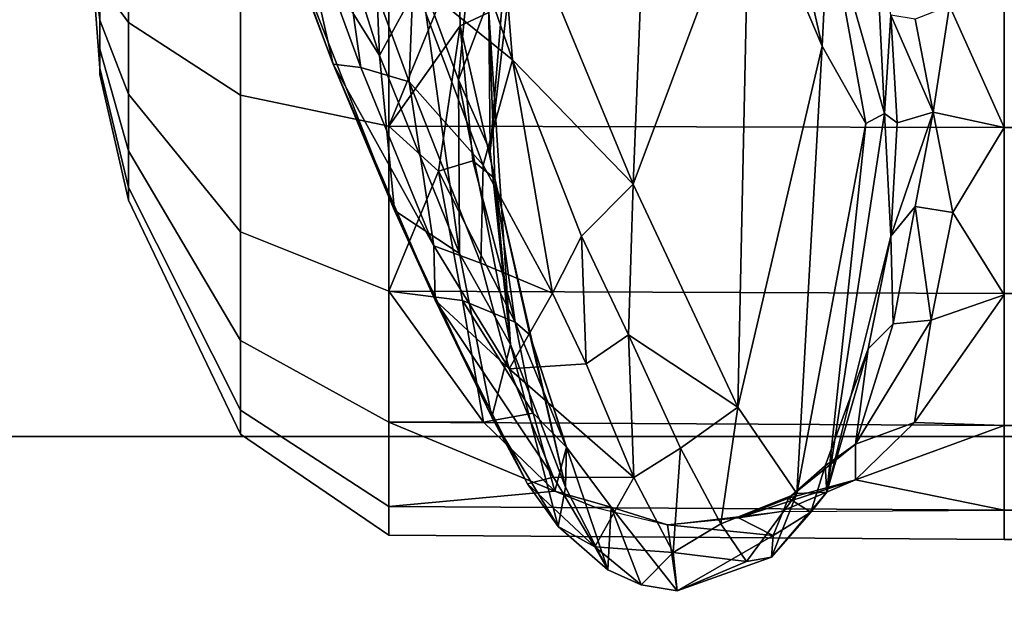
# Model space of a CAD drawing. Units: inches. Extents: x -2 to 180, y -6 to 126.
# Drawn here: x 19 to 21, y 107 to 108 of the extents above; entities that cross this region are included whole.
import ezdxf

# ---------------------------------------------------------------- set-up
doc = ezdxf.new("R2010")
doc.units = ezdxf.units.IN
doc.header["$MEASUREMENT"] = 0
for name, color, linetype in [('SEAT-BASE', 5, 'Continuous'), ('SEAT-CHASSIS', 5, 'Continuous'), ('SEAT-FABRIC', 5, 'Continuous')]:
    doc.layers.add(name, color=color, linetype=linetype)

# ---------------------------------------------------------------- blocks, each defined once
blk = doc.blocks.new('1AERON2_B_TLIM_ARMS_POSTUREFITSL_3T')
at = {"layer": 'SEAT-BASE'}
for points in [[(1.2583, -0.5087, 4.3018), (10.212, -6.9666, 3.2423), (10.0935, -7.0222, 3.1616), (1.2453, -0.5667, 4.1832)], [(1.2583, -0.5087, 4.3018), (1.6317, -0.6604, 5.6622), (8.3276, -5.7822, 3.9879), (10.212, -6.9666, 3.2423)], [(1.2144, -0.6768, 4.119), (1.2453, -0.5667, 4.1832), (10.0935, -7.0222, 3.1616), (10.0057, -7.1175, 3.1096)], [(1.8442, -0.7627, 6.6264), (11.0112, -7.713, 4.1389), (10.6876, -7.3537, 4.2077), (1.9818, -0.6018, 6.5161)], [(10.6876, -7.3537, 4.2077), (9.3076, -6.2305, 4.5256), (2.1183, -0.6616, 6.4477), (1.9818, -0.6018, 6.5161)], [(2.1583, -0.6136, 6.3529), (2.1513, -0.6307, 6.3972), (8.7499, -5.7517, 4.6397), (8.6059, -5.6101, 4.6557)], [(2.1578, -0.608, 6.3093), (2.1583, -0.6136, 6.3529), (8.6059, -5.6101, 4.6557), (8.0081, -5.1187, 4.7721)], [(8.0983, -5.1877, 4.6757), (3.0891, -1.3343, 6.0373), (2.1578, -0.608, 6.3093), (8.0081, -5.1187, 4.7721)], [(2.1183, -0.6616, 6.4477), (9.3076, -6.2305, 4.5256), (8.7499, -5.7517, 4.6397), (2.1513, -0.6307, 6.3972)], [(1.7173, -0.7076, 5.8711), (8.366, -5.7674, 4.1787), (8.3276, -5.7822, 3.9879), (1.6317, -0.6604, 5.6622)], [(1.2144, -0.6768, 4.119), (10.0057, -7.1175, 3.1096), (9.9373, -7.2199, 3.0957), (1.1167, -0.8113, 4.119)], [(1.7173, -0.7076, 5.8711), (1.7517, -0.6778, 6.004), (8.4075, -5.7367, 4.297), (8.366, -5.7674, 4.1787)], [(1.7875, -0.7046, 6.1381), (8.4414, -5.6689, 4.4046), (8.4075, -5.7367, 4.297), (1.7517, -0.6778, 6.004)], [(1.8538, -0.6949, 6.156), (2.0432, -0.6869, 6.1669), (7.9302, -5.1715, 4.6181), (7.4769, -4.922, 4.7054)], [(10.9221, -7.7762, 4.1776), (11.0112, -7.713, 4.1389), (1.8442, -0.7627, 6.6264), (1.7632, -0.9924, 6.6746)], [(1.1167, -0.8113, 4.119), (9.9373, -7.2199, 3.0957), (9.861, -7.3166, 3.1096), (1.019, -0.9459, 4.119)], [(0.9238, -1.0093, 4.1832), (1.019, -0.9459, 4.119), (9.861, -7.3166, 3.1096), (9.7976, -7.4295, 3.1616)], [(10.8603, -7.8897, 4.1833), (10.9221, -7.7762, 4.1776), (1.7632, -0.9924, 6.6746), (1.7169, -1.1045, 6.6862)], [(0.9238, -1.0093, 4.1832), (9.7976, -7.4295, 3.1616), (9.7813, -7.5593, 3.2423), (0.8726, -1.0395, 4.3018)], [(1.1323, -1.3477, 5.6622), (0.8726, -1.0395, 4.3018), (9.7813, -7.5593, 3.2423), (8.0726, -6.1332, 3.9879)], [(10.8603, -7.8897, 4.1833), (1.7169, -1.1045, 6.6862), (1.581, -1.2915, 6.6862), (10.8596, -7.8907, 4.1833)], [(1.581, -1.2915, 6.6862), (1.4887, -1.3703, 6.6746), (10.7707, -7.9846, 4.1776), (10.8596, -7.8907, 4.1833)], [(1.1323, -1.3477, 5.6622), (8.0726, -6.1332, 3.9879), (8.0704, -6.1743, 4.1787), (1.2037, -1.4146, 5.8711)], [(1.4887, -1.3703, 6.6746), (1.2953, -1.5183, 6.6264), (10.7381, -8.0888, 4.1389), (10.7707, -7.9846, 4.1776)], [(1.1859, -1.4565, 6.004), (1.2037, -1.4146, 5.8711), (8.0704, -6.1743, 4.1787), (8.054, -6.2233, 4.297)], [(1.1859, -1.4565, 6.004), (8.054, -6.2233, 4.297), (8, -6.2765, 4.4046), (1.2224, -1.4823, 6.1381)], [(1.2224, -1.4823, 6.1381), (6.9088, -5.5046, 4.6837), (6.9916, -5.59, 4.7054), (1.2337, -1.5483, 6.156)], [(1.1848, -1.6988, 6.5161), (10.2964, -7.8921, 4.2077), (10.7381, -8.0888, 4.1389), (1.2953, -1.5183, 6.6264)], [(1.2847, -1.7309, 6.1669), (1.2337, -1.5483, 6.156), (6.9916, -5.59, 4.7054), (7.369, -5.944, 4.6181)], [(1.1848, -1.6988, 6.5161), (1.2838, -1.8102, 6.4477), (8.8018, -6.9268, 4.5256), (10.2964, -7.8921, 4.2077)], [(1.2646, -1.8511, 6.3972), (8.1741, -6.5443, 4.6397), (8.8018, -6.9268, 4.5256), (1.2838, -1.8102, 6.4477)], [(7.3428, -6.0344, 4.7721), (7.9949, -6.4511, 4.6557), (1.2505, -1.8631, 6.3529), (1.245, -1.8643, 6.3093)], [(7.3428, -6.0344, 4.7721), (1.245, -1.8643, 6.3093), (2.2236, -2.5256, 6.0373), (7.4363, -6.0989, 4.6757)], [(7.9949, -6.4511, 4.6557), (1.2505, -1.8631, 6.3529), (1.2646, -1.8511, 6.3972), (8.1741, -6.5443, 4.6397)], [(3.4855, -3.3577, 5.6397), (7.4363, -6.0989, 4.6757), (2.2236, -2.5256, 6.0373), (3.054, -3.0807, 5.78)]]:
    blk.add_3dface(points, dxfattribs=at)
at = {"layer": 'SEAT-CHASSIS'}
for points in [[(1.9877, -4.9469, 12.9305), (2.2912, -4.9469, 12.8824), (2.2912, -4.3219, 12.8824), (1.9877, -4.3219, 12.9305)], [(2.2912, -4.9469, 11.0144), (1.9877, -4.9469, 10.9664), (1.9877, -4.3219, 10.9664), (2.2912, -4.3219, 11.0144)], [(2.2912, -4.9469, 12.8824), (2.5649, -4.9469, 12.7429), (2.5649, -4.3219, 12.7429), (2.2912, -4.3219, 12.8824)], [(2.5649, -4.9469, 11.1539), (2.2912, -4.9469, 11.0144), (2.2912, -4.3219, 11.0144), (2.5649, -4.3219, 11.1539)], [(2.5649, -4.9469, 12.7429), (2.7822, -4.9469, 12.5257), (2.7822, -4.3219, 12.5257), (2.5649, -4.3219, 12.7429)], [(2.7822, -4.9469, 11.3712), (2.5649, -4.9469, 11.1539), (2.5649, -4.3219, 11.1539), (2.7822, -4.3219, 11.3712)], [(2.7822, -4.9469, 12.5257), (2.9217, -4.9469, 12.2519), (2.9217, -4.3219, 12.2519), (2.7822, -4.3219, 12.5257)], [(2.9217, -4.9469, 11.645), (2.7822, -4.9469, 11.3712), (2.7822, -4.3219, 11.3712), (2.9217, -4.3219, 11.645)], [(2.9217, -4.9469, 12.2519), (2.9698, -4.9469, 11.9484), (2.9698, -4.3219, 11.9484), (2.9217, -4.3219, 12.2519)], [(2.9698, -4.9469, 11.9484), (2.9217, -4.9469, 11.645), (2.9217, -4.3219, 11.645), (2.9698, -4.3219, 11.9484)], [(1.9878, -5.9611, 10.974), (1.9876, -4.9469, 10.9672), (2.2911, -4.9469, 11.0152), (2.2891, -5.9611, 11.0217)], [(2.2891, -5.9611, 12.8768), (2.2911, -4.9469, 12.8831), (1.994, -4.9469, 12.9302), (1.9878, -5.9611, 12.9245)], [(1.994, -4.9469, 12.9302), (2.0906, -5.0373, 12.938), (2.2911, -4.9469, 12.8831)], [(2.2656, -5.0642, 12.9181), (2.2911, -4.9469, 12.8831), (2.0906, -5.0373, 12.938)], [(2.2656, -5.0642, 12.9181), (2.431, -5.0317, 12.837), (2.2911, -4.9469, 12.8831)], [(2.561, -5.9611, 12.7382), (2.5649, -4.9469, 12.7436), (2.2911, -4.9469, 12.8831), (2.2891, -5.9611, 12.8768)], [(2.2891, -5.9611, 11.0217), (2.2911, -4.9469, 11.0152), (2.5649, -4.9469, 11.1547), (2.561, -5.9611, 11.1602)], [(2.431, -5.0317, 12.837), (2.5666, -4.9469, 12.7419), (2.2911, -4.9469, 12.8831)], [(2.5666, -4.9469, 12.7419), (2.431, -5.0317, 12.837), (2.6087, -5.0676, 12.7233)], [(2.7768, -5.9611, 12.5225), (2.7821, -4.9469, 12.5264), (2.5649, -4.9469, 12.7436), (2.561, -5.9611, 12.7382)], [(2.561, -5.9611, 11.1602), (2.5649, -4.9469, 11.1547), (2.7821, -4.9469, 11.372), (2.7768, -5.9611, 11.376)], [(2.777, -5.0947, 12.5373), (2.5666, -4.9469, 12.7419), (2.6087, -5.0676, 12.7233)], [(2.777, -5.0947, 12.5373), (2.7821, -4.9469, 12.5264), (2.5666, -4.9469, 12.7419)], [(2.9153, -5.9611, 12.2506), (2.9216, -4.9469, 12.2526), (2.7821, -4.9469, 12.5264), (2.7768, -5.9611, 12.5225)], [(2.7768, -5.9611, 11.376), (2.7821, -4.9469, 11.372), (2.9216, -4.9469, 11.6457), (2.9153, -5.9611, 11.6479)], [(2.8717, -5.1922, 12.3862), (2.7821, -4.9469, 12.5264), (2.777, -5.0947, 12.5373)], [(2.7821, -4.9469, 12.5264), (2.8717, -5.1922, 12.3862), (2.9216, -4.9469, 12.2527)], [(2.9237, -5.3145, 12.2406), (2.9216, -4.9469, 12.2527), (2.8717, -5.1922, 12.3862)], [(2.963, -5.9611, 11.9492), (2.9697, -4.9469, 11.9492), (2.9216, -4.9469, 12.2526), (2.9153, -5.9611, 12.2506)], [(2.9153, -5.9611, 11.6479), (2.9216, -4.9469, 11.6457), (2.9697, -4.9469, 11.9492), (2.963, -5.9611, 11.9492)], [(2.0906, -5.0373, 12.938), (2.1126, -5.0937, 12.9715), (2.2656, -5.0642, 12.9181)], [(2.4212, -5.0939, 12.8834), (2.431, -5.0317, 12.837), (2.2656, -5.0642, 12.9181)], [(2.431, -5.0317, 12.837), (2.4212, -5.0939, 12.8834), (2.6087, -5.0676, 12.7233)], [(2.2833, -5.1234, 13.0041), (2.2656, -5.0642, 12.9181), (2.1061, -5.1337, 13.0329)], [(2.1126, -5.0937, 12.9715), (2.1061, -5.1337, 13.0329), (2.2656, -5.0642, 12.9181)], [(2.2656, -5.0642, 12.9181), (2.4699, -5.1337, 12.929), (2.4212, -5.0939, 12.8834)], [(2.2656, -5.0642, 12.9181), (2.2833, -5.1234, 13.0041), (2.4699, -5.1337, 12.929)], [(2.4212, -5.0939, 12.8834), (2.6148, -5.1301, 12.7687), (2.6087, -5.0676, 12.7233)], [(2.6148, -5.1301, 12.7687), (2.8128, -5.1924, 12.5345), (2.6087, -5.0676, 12.7233)], [(2.6087, -5.0676, 12.7233), (2.8128, -5.1924, 12.5345), (2.777, -5.0947, 12.5373)], [(2.4699, -5.1337, 12.929), (2.6148, -5.1301, 12.7687), (2.4212, -5.0939, 12.8834)], [(2.8717, -5.1922, 12.3862), (2.777, -5.0947, 12.5373), (2.8128, -5.1924, 12.5345)], [(2.1061, -5.1337, 13.0329), (2.2679, -5.1446, 13.4905), (2.2833, -5.1234, 13.0041)], [(2.4699, -5.1337, 12.929), (2.2833, -5.1234, 13.0041), (2.2679, -5.1446, 13.4905)], [(2.2679, -5.1446, 13.4905), (2.1061, -5.1337, 13.0329), (1.9341, -5.1606, 13.0394)], [(2.8917, -5.2392, 13.3274), (2.4699, -5.1337, 12.929), (2.2679, -5.1446, 13.4905)], [(2.6148, -5.1301, 12.7687), (2.4699, -5.1337, 12.929), (2.6559, -5.1711, 12.8141)], [(2.6559, -5.1711, 12.8141), (2.4699, -5.1337, 12.929), (2.8917, -5.2392, 13.3274)], [(2.8128, -5.1924, 12.5345), (2.6148, -5.1301, 12.7687), (2.6559, -5.1711, 12.8141)], [(2.2679, -5.1446, 13.4905), (1.9341, -5.1606, 13.0394), (1.9449, -5.2367, 14.2989)], [(1.9449, -5.2367, 14.2989), (2.2847, -5.1751, 14.0687), (2.2679, -5.1446, 13.4905)], [(2.8917, -5.2392, 13.3274), (2.2679, -5.1446, 13.4905), (2.2847, -5.1751, 14.0687)], [(1.9449, -5.2367, 14.2989), (2.1569, -5.247, 14.5308), (2.2847, -5.1751, 14.0687)], [(2.8943, -5.2886, 14.2706), (2.2847, -5.1751, 14.0687), (2.1569, -5.247, 14.5308)], [(2.2847, -5.1751, 14.0687), (2.8943, -5.2886, 14.2706), (2.8917, -5.2392, 13.3274)], [(2.8488, -5.2421, 12.6417), (2.6559, -5.1711, 12.8141), (2.8917, -5.2392, 13.3274)], [(2.8128, -5.1924, 12.5345), (2.6559, -5.1711, 12.8141), (2.8488, -5.2421, 12.6417)], [(2.8128, -5.1924, 12.5345), (2.9018, -5.3024, 12.4522), (2.8717, -5.1922, 12.3862)], [(2.8128, -5.1924, 12.5345), (2.8488, -5.2421, 12.6417), (2.9018, -5.3024, 12.4522)], [(2.934, -5.3848, 12.2953), (2.9237, -5.3145, 12.2406), (2.8717, -5.1922, 12.3862)], [(2.934, -5.3848, 12.2953), (2.8717, -5.1922, 12.3862), (2.9018, -5.3024, 12.4522)], [(2.1569, -5.247, 14.5308), (1.9449, -5.2367, 14.2989), (1.5395, -5.3874, 14.8571)], [(2.9251, -5.266, 13.0056), (2.8488, -5.2421, 12.6417), (2.8917, -5.2392, 13.3274)], [(2.9988, -5.3307, 13.9858), (2.8917, -5.2392, 13.3274), (2.8943, -5.2886, 14.2706)], [(2.9251, -5.266, 13.0056), (2.8917, -5.2392, 13.3274), (2.9988, -5.3307, 13.9858)], [(1.5395, -5.3874, 14.8571), (1.8737, -5.3672, 14.9422), (2.1569, -5.247, 14.5308)], [(2.7517, -5.3863, 14.8435), (2.1569, -5.247, 14.5308), (1.8737, -5.3672, 14.9422)], [(2.1569, -5.247, 14.5308), (2.7517, -5.3863, 14.8435), (2.8943, -5.2886, 14.2706)], [(2.9018, -5.3024, 12.4522), (2.8488, -5.2421, 12.6417), (2.9251, -5.266, 13.0056)], [(2.9018, -5.3024, 12.4522), (2.9251, -5.266, 13.0056), (2.9635, -5.3277, 12.9538)], [(2.9251, -5.266, 13.0056), (2.9988, -5.3307, 13.9858), (2.9635, -5.3277, 12.9538)], [(2.7517, -5.3863, 14.8435), (2.9441, -5.4142, 14.649), (2.8943, -5.2886, 14.2706)], [(2.8943, -5.2886, 14.2706), (2.9441, -5.4142, 14.649), (3.006, -5.3715, 14.3062)], [(2.8943, -5.2886, 14.2706), (3.006, -5.3715, 14.3062), (2.9988, -5.3307, 13.9858)], [(2.934, -5.3848, 12.2953), (2.9018, -5.3024, 12.4522), (2.9635, -5.3277, 12.9538)], [(2.9458, -5.5018, 12.1744), (2.9237, -5.3145, 12.2406), (2.934, -5.3848, 12.2953)], [(2.9635, -5.3277, 12.9538), (2.9458, -5.5018, 12.1744), (2.934, -5.3848, 12.2953)], [(3.0544, -5.4861, 14.2607), (2.9458, -5.5018, 12.1744), (2.9635, -5.3277, 12.9538)], [(3.0544, -5.4861, 14.2607), (2.9635, -5.3277, 12.9538), (2.9988, -5.3307, 13.9858)], [(3.0544, -5.4861, 14.2607), (2.9988, -5.3307, 13.9858), (3.006, -5.3715, 14.3062)], [(2.3843, -5.5584, 15.3963), (1.8737, -5.3672, 14.9422), (1.5186, -5.5241, 15.2285)], [(1.8737, -5.3672, 14.9422), (2.3843, -5.5584, 15.3963), (2.7517, -5.3863, 14.8435)], [(2.3843, -5.5584, 15.3963), (2.6329, -5.566, 15.296), (2.7517, -5.3863, 14.8435)], [(2.6329, -5.566, 15.296), (2.8194, -5.4805, 14.9842), (2.7517, -5.3863, 14.8435)], [(2.7517, -5.3863, 14.8435), (2.8194, -5.4805, 14.9842), (2.9441, -5.4142, 14.649)], [(2.9914, -5.4925, 14.6606), (3.006, -5.3715, 14.3062), (2.9441, -5.4142, 14.649)], [(3.006, -5.3715, 14.3062), (2.9914, -5.4925, 14.6606), (3.0544, -5.4861, 14.2607)], [(2.9914, -5.4925, 14.6606), (2.9441, -5.4142, 14.649), (2.8194, -5.4805, 14.9842)], [(2.8679, -5.5572, 15.0095), (2.8194, -5.4805, 14.9842), (2.6329, -5.566, 15.296)], [(2.8679, -5.5572, 15.0095), (2.9914, -5.4925, 14.6606), (2.8194, -5.4805, 14.9842)], [(2.8679, -5.5572, 15.0095), (2.982, -5.6217, 14.6548), (2.9914, -5.4925, 14.6606)], [(2.9167, -5.5947, 12.4042), (2.9458, -5.5018, 12.1744), (3.0544, -5.4861, 14.2607)], [(3.0449, -5.5452, 14.2728), (2.9167, -5.5947, 12.4042), (3.0544, -5.4861, 14.2607)], [(3.0449, -5.5452, 14.2728), (2.9914, -5.4925, 14.6606), (2.982, -5.6217, 14.6548)], [(3.0544, -5.4861, 14.2607), (2.9914, -5.4925, 14.6606), (3.0449, -5.5452, 14.2728)], [(2.9167, -5.5947, 12.4042), (2.9174, -5.6204, 12.2513), (2.9458, -5.5018, 12.1744)], [(1.5186, -5.5241, 15.2285), (1.838, -5.7846, 15.7645), (2.3843, -5.5584, 15.3963)], [(3.0197, -5.6004, 14.2619), (2.9167, -5.5947, 12.4042), (3.0449, -5.5452, 14.2728)], [(3.0449, -5.5452, 14.2728), (2.982, -5.6217, 14.6548), (3.0197, -5.6004, 14.2619)], [(1.838, -5.7846, 15.7645), (2.1798, -5.7574, 15.7098), (2.3843, -5.5584, 15.3963)], [(2.3843, -5.5584, 15.3963), (2.1798, -5.7574, 15.7098), (2.4699, -5.6436, 15.4931)], [(2.3843, -5.5584, 15.3963), (2.4699, -5.6436, 15.4931), (2.6329, -5.566, 15.296)], [(2.6329, -5.566, 15.296), (2.6803, -5.6362, 15.3247), (2.8679, -5.5572, 15.0095)], [(2.8679, -5.5572, 15.0095), (2.6803, -5.6362, 15.3247), (2.6886, -5.7631, 15.3117)], [(2.8679, -5.5572, 15.0095), (2.6886, -5.7631, 15.3117), (2.8675, -5.6899, 14.9853)], [(2.8679, -5.5572, 15.0095), (2.8675, -5.6899, 14.9853), (2.982, -5.6217, 14.6548)], [(2.6803, -5.6362, 15.3247), (2.6329, -5.566, 15.296), (2.4699, -5.6436, 15.4931)], [(2.818, -5.6682, 12.6703), (2.9167, -5.5947, 12.4042), (3.0197, -5.6004, 14.2619)], [(2.9167, -5.5947, 12.4042), (2.818, -5.6682, 12.6703), (2.8905, -5.6878, 12.3362)], [(2.8905, -5.6878, 12.3362), (2.9174, -5.6204, 12.2513), (2.9167, -5.5947, 12.4042)], [(3.0197, -5.6004, 14.2619), (2.8836, -5.6698, 13.6617), (2.818, -5.6682, 12.6703)], [(2.9483, -5.6819, 14.3141), (2.8836, -5.6698, 13.6617), (3.0197, -5.6004, 14.2619)], [(2.9483, -5.6819, 14.3141), (3.0197, -5.6004, 14.2619), (2.982, -5.6217, 14.6548)], [(2.8784, -5.7326, 14.7826), (2.982, -5.6217, 14.6548), (2.8675, -5.6899, 14.9853)], [(2.9483, -5.6819, 14.3141), (2.982, -5.6217, 14.6548), (2.8784, -5.7326, 14.7826)], [(2.9174, -5.6204, 12.2513), (2.8905, -5.6878, 12.3362), (2.9153, -5.9611, 12.2506)], [(2.5639, -5.6915, 15.4671), (2.4699, -5.6436, 15.4931), (2.1798, -5.7574, 15.7098)], [(2.6803, -5.6362, 15.3247), (2.4699, -5.6436, 15.4931), (2.5639, -5.6915, 15.4671)], [(2.6803, -5.6362, 15.3247), (2.5639, -5.6915, 15.4671), (2.6886, -5.7631, 15.3117)], [(2.6485, -5.7604, 14.1276), (2.3754, -5.7863, 12.9741), (2.8836, -5.6698, 13.6617)], [(2.3754, -5.7863, 12.9741), (2.6327, -5.7286, 12.8645), (2.8836, -5.6698, 13.6617)], [(2.6327, -5.7286, 12.8645), (2.6116, -5.753, 12.7855), (2.8172, -5.6691, 12.6693)], [(2.7619, -5.7232, 12.6079), (2.8172, -5.6691, 12.6693), (2.6116, -5.753, 12.7855)], [(2.8836, -5.6698, 13.6617), (2.6327, -5.7286, 12.8645), (2.818, -5.6682, 12.6703)], [(2.6485, -5.7604, 14.1276), (2.8836, -5.6698, 13.6617), (2.9483, -5.6819, 14.3141)], [(2.8905, -5.6878, 12.3362), (2.818, -5.6682, 12.6703), (2.7619, -5.7232, 12.6079)], [(2.353, -5.8056, 15.6605), (2.5639, -5.6915, 15.4671), (2.1798, -5.7574, 15.7098)], [(2.5148, -5.8097, 15.5228), (2.5639, -5.6915, 15.4671), (2.353, -5.8056, 15.6605)], [(2.5639, -5.6915, 15.4671), (2.5148, -5.8097, 15.5228), (2.6886, -5.7631, 15.3117)], [(2.8675, -5.6899, 14.9853), (2.5754, -5.8848, 15.3304), (2.8784, -5.7326, 14.7826)], [(2.8675, -5.6899, 14.9853), (2.6886, -5.7631, 15.3117), (2.5754, -5.8848, 15.3304)], [(2.9483, -5.6819, 14.3141), (2.7682, -5.7913, 14.8749), (2.6485, -5.7604, 14.1276)], [(2.8905, -5.6878, 12.3362), (2.7619, -5.7232, 12.6079), (2.7764, -5.8049, 12.5435)], [(2.8784, -5.7326, 14.7826), (2.7682, -5.7913, 14.8749), (2.9483, -5.6819, 14.3141)], [(2.7768, -5.9611, 12.5225), (2.8905, -5.6878, 12.3362), (2.7764, -5.8049, 12.5435)], [(2.7768, -5.9611, 12.5225), (2.9153, -5.9611, 12.2506), (2.8905, -5.6878, 12.3362)], [(2.5762, -5.8395, 12.7445), (2.7764, -5.8049, 12.5435), (2.7619, -5.7232, 12.6079)], [(2.7619, -5.7232, 12.6079), (2.6116, -5.753, 12.7855), (2.5762, -5.8395, 12.7445)], [(2.6327, -5.7286, 12.8645), (2.3754, -5.7863, 12.9741), (2.6116, -5.753, 12.7855)], [(2.7682, -5.7913, 14.8749), (2.8784, -5.7326, 14.7826), (2.5754, -5.8848, 15.3304)], [(1.8212, -5.8816, 15.8641), (2.0466, -5.9211, 15.8335), (2.1798, -5.7574, 15.7098)], [(1.838, -5.7846, 15.7645), (1.8212, -5.8816, 15.8641), (2.1798, -5.7574, 15.7098)], [(2.0147, -5.7573, 13.9367), (2.33, -5.794, 14.1534), (2.0052, -5.7677, 14.2416)], [(2.1019, -5.7964, 13.0498), (2.33, -5.794, 14.1534), (2.0147, -5.7573, 13.9367)], [(2.0466, -5.9211, 15.8335), (2.353, -5.8056, 15.6605), (2.1798, -5.7574, 15.7098)], [(2.6116, -5.753, 12.7855), (2.3754, -5.7863, 12.9741), (2.3462, -5.8228, 12.9214)], [(2.3631, -5.8794, 12.8731), (2.6116, -5.753, 12.7855), (2.3462, -5.8228, 12.9214)], [(2.6116, -5.753, 12.7855), (2.3631, -5.8794, 12.8731), (2.5762, -5.8395, 12.7445)], [(2.2128, -5.8461, 14.599), (1.8691, -5.814, 14.5765), (2.0052, -5.7677, 14.2416)], [(2.33, -5.794, 14.1534), (2.2128, -5.8461, 14.599), (2.0052, -5.7677, 14.2416)], [(2.1019, -5.7964, 13.0498), (2.3754, -5.7863, 12.9741), (2.6485, -5.7604, 14.1276)], [(2.33, -5.794, 14.1534), (2.1019, -5.7964, 13.0498), (2.6485, -5.7604, 14.1276)], [(2.6485, -5.7604, 14.1276), (2.4987, -5.8445, 14.7459), (2.2128, -5.8461, 14.599)], [(2.2128, -5.8461, 14.599), (2.33, -5.794, 14.1534), (2.6485, -5.7604, 14.1276)], [(2.5754, -5.8848, 15.3304), (2.6886, -5.7631, 15.3117), (2.4862, -5.8871, 15.5051)], [(2.5148, -5.8097, 15.5228), (2.4862, -5.8871, 15.5051), (2.6886, -5.7631, 15.3117)], [(2.4987, -5.8445, 14.7459), (2.6485, -5.7604, 14.1276), (2.7682, -5.7913, 14.8749)], [(2.1235, -5.8436, 12.9628), (2.3754, -5.7863, 12.9741), (2.1019, -5.7964, 13.0498)], [(2.1235, -5.8436, 12.9628), (2.3462, -5.8228, 12.9214), (2.3754, -5.7863, 12.9741)], [(2.7682, -5.7913, 14.8749), (2.4278, -5.952, 15.3555), (2.4987, -5.8445, 14.7459)], [(2.5754, -5.8848, 15.3304), (2.4278, -5.952, 15.3555), (2.7682, -5.7913, 14.8749)], [(2.0094, -5.8462, 12.9639), (2.1235, -5.8436, 12.9628), (2.1019, -5.7964, 13.0498)], [(2.2157, -5.9277, 15.7474), (2.353, -5.8056, 15.6605), (2.0466, -5.9211, 15.8335)], [(2.2157, -5.9277, 15.7474), (2.5148, -5.8097, 15.5228), (2.353, -5.8056, 15.6605)], [(2.7764, -5.8049, 12.5435), (2.5762, -5.8395, 12.7445), (2.561, -5.9611, 12.7382)], [(2.561, -5.9611, 12.7382), (2.7768, -5.9611, 12.5225), (2.7764, -5.8049, 12.5435)], [(1.8691, -5.814, 14.5765), (2.2128, -5.8461, 14.599), (2.0461, -5.9081, 14.8504)], [(2.3462, -5.8228, 12.9214), (2.1235, -5.8436, 12.9628), (2.3631, -5.8794, 12.8731)], [(2.4862, -5.8871, 15.5051), (2.5148, -5.8097, 15.5228), (2.2157, -5.9277, 15.7474)], [(2.561, -5.9611, 12.7382), (2.5762, -5.8395, 12.7445), (2.3631, -5.8794, 12.8731)], [(2.2891, -5.9611, 12.8768), (2.0094, -5.8462, 12.9639), (1.9877, -5.9611, 12.9245)], [(2.1235, -5.8436, 12.9628), (2.0094, -5.8462, 12.9639), (2.2891, -5.9611, 12.8768)], [(2.4987, -5.8445, 14.7459), (2.1726, -5.9767, 15.1568), (2.0461, -5.9081, 14.8504)], [(2.4987, -5.8445, 14.7459), (2.0461, -5.9081, 14.8504), (2.2128, -5.8461, 14.599)], [(2.2891, -5.9611, 12.8768), (2.3631, -5.8794, 12.8731), (2.1235, -5.8436, 12.9628)], [(2.1726, -5.9767, 15.1568), (2.4987, -5.8445, 14.7459), (2.4278, -5.952, 15.3555)], [(2.5754, -5.8848, 15.3304), (2.4862, -5.8871, 15.5051), (2.1868, -6.0531, 15.6374)], [(2.5754, -5.8848, 15.3304), (2.1868, -6.0531, 15.6374), (2.4278, -5.952, 15.3555)], [(2.4862, -5.8871, 15.5051), (2.1923, -6.0072, 15.7171), (2.1868, -6.0531, 15.6374)], [(2.4862, -5.8871, 15.5051), (2.2157, -5.9277, 15.7474), (2.1923, -6.0072, 15.7171)], [(2.2891, -5.9611, 12.8768), (2.561, -5.9611, 12.7382), (2.3631, -5.8794, 12.8731)], [(2.0461, -5.9081, 14.8504), (2.1726, -5.9767, 15.1568), (1.8051, -5.9913, 15.0435)], [(1.8786, -6.051, 15.886), (2.2157, -5.9277, 15.7474), (2.0466, -5.9211, 15.8335)], [(2.2157, -5.9277, 15.7474), (1.8786, -6.051, 15.886), (2.1923, -6.0072, 15.7171)], [(2.4278, -5.952, 15.3555), (1.8448, -6.1815, 15.6859), (2.1726, -5.9767, 15.1568)], [(2.4278, -5.952, 15.3555), (2.1868, -6.0531, 15.6374), (1.8448, -6.1815, 15.6859)], [(2.2377, -6.2056, 12.7185), (2.2891, -5.9611, 12.8768), (1.9878, -5.9611, 12.9245), (1.9877, -6.2056, 12.7581)], [(1.9877, -6.2056, 11.1404), (1.9878, -5.9611, 10.974), (2.2891, -5.9611, 11.0217), (2.2377, -6.2056, 11.18)], [(2.4632, -6.2056, 12.6036), (2.561, -5.9611, 12.7382), (2.2891, -5.9611, 12.8768), (2.2377, -6.2056, 12.7185)], [(2.2377, -6.2056, 11.18), (2.2891, -5.9611, 11.0217), (2.561, -5.9611, 11.1602), (2.4632, -6.2056, 11.2948)], [(2.6421, -6.2056, 12.4247), (2.7768, -5.9611, 12.5225), (2.561, -5.9611, 12.7382), (2.4632, -6.2056, 12.6036)], [(2.4632, -6.2056, 11.2948), (2.561, -5.9611, 11.1602), (2.7768, -5.9611, 11.376), (2.6421, -6.2056, 11.4738)], [(2.757, -6.2056, 12.1992), (2.9153, -5.9611, 12.2506), (2.7768, -5.9611, 12.5225), (2.6421, -6.2056, 12.4247)], [(2.6421, -6.2056, 11.4738), (2.7768, -5.9611, 11.376), (2.9153, -5.9611, 11.6479), (2.757, -6.2056, 11.6993)], [(2.7966, -6.2056, 11.9492), (2.963, -5.9611, 11.9492), (2.9153, -5.9611, 12.2506), (2.757, -6.2056, 12.1992)], [(2.757, -6.2056, 11.6993), (2.9153, -5.9611, 11.6479), (2.963, -5.9611, 11.9492), (2.7966, -6.2056, 11.9492)], [(1.3687, -6.2319, 15.4529), (2.1726, -5.9767, 15.1568), (1.8448, -6.1815, 15.6859)], [(2.1726, -5.9767, 15.1568), (1.3687, -6.2319, 15.4529), (1.8051, -5.9913, 15.0435)], [(2.1868, -6.0531, 15.6374), (2.1923, -6.0072, 15.7171), (1.8724, -6.1242, 15.8449)], [(1.8786, -6.051, 15.886), (1.8724, -6.1242, 15.8449), (2.1923, -6.0072, 15.7171)], [(1.8448, -6.1815, 15.6859), (2.1868, -6.0531, 15.6374), (1.8618, -6.1726, 15.7657)], [(1.8724, -6.1242, 15.8449), (1.8618, -6.1726, 15.7657), (2.1868, -6.0531, 15.6374)], [(2.1182, -6.3902, 12.3516), (2.2377, -6.2056, 12.7185), (1.9877, -6.2056, 12.7581), (1.9875, -6.3902, 12.3723)], [(1.9875, -6.3902, 11.5262), (1.9877, -6.2056, 11.1404), (2.2377, -6.2056, 11.18), (2.1182, -6.3902, 11.5469)], [(2.2362, -6.3902, 12.2915), (2.4632, -6.2056, 12.6036), (2.2377, -6.2056, 12.7185), (2.1182, -6.3902, 12.3516)], [(2.1182, -6.3902, 11.5469), (2.2377, -6.2056, 11.18), (2.4632, -6.2056, 11.2948), (2.2362, -6.3902, 11.607)], [(2.3298, -6.3902, 12.1979), (2.6421, -6.2056, 12.4247), (2.4632, -6.2056, 12.6036), (2.2362, -6.3902, 12.2915)], [(2.2362, -6.3902, 11.607), (2.4632, -6.2056, 11.2948), (2.6421, -6.2056, 11.4738), (2.3298, -6.3902, 11.7006)], [(2.3899, -6.3902, 12.08), (2.757, -6.2056, 12.1992), (2.6421, -6.2056, 12.4247), (2.3298, -6.3902, 12.1979)], [(2.3298, -6.3902, 11.7006), (2.6421, -6.2056, 11.4738), (2.757, -6.2056, 11.6993), (2.3899, -6.3902, 11.8185)], [(2.4106, -6.3902, 11.9492), (2.7966, -6.2056, 11.9492), (2.757, -6.2056, 12.1992), (2.3899, -6.3902, 12.08)], [(2.3899, -6.3902, 11.8185), (2.757, -6.2056, 11.6993), (2.7966, -6.2056, 11.9492), (2.4106, -6.3902, 11.9492)], [(2.0534, -6.4373, 12.1575), (2.1182, -6.3902, 12.3516), (1.9875, -6.3902, 12.3723), (1.9861, -6.4373, 12.1682)], [(1.9861, -6.4373, 11.7325), (1.9875, -6.3902, 11.5262), (2.1182, -6.3902, 11.5469), (2.0534, -6.4373, 11.7432)], [(2.1141, -6.4373, 12.1266), (2.2362, -6.3902, 12.2915), (2.1182, -6.3902, 12.3516), (2.0534, -6.4373, 12.1575)], [(2.0534, -6.4373, 11.7432), (2.1182, -6.3902, 11.5469), (2.2362, -6.3902, 11.607), (2.1141, -6.4373, 11.7741)], [(2.1623, -6.4373, 12.0784), (2.3298, -6.3902, 12.1979), (2.2362, -6.3902, 12.2915), (2.1141, -6.4373, 12.1266)], [(2.1141, -6.4373, 11.7741), (2.2362, -6.3902, 11.607), (2.3298, -6.3902, 11.7006), (2.1623, -6.4373, 11.8223)], [(2.1933, -6.4373, 12.0177), (2.3899, -6.3902, 12.08), (2.3298, -6.3902, 12.1979), (2.1623, -6.4373, 12.0784)], [(2.1623, -6.4373, 11.8223), (2.3298, -6.3902, 11.7006), (2.3899, -6.3902, 11.8185), (2.1933, -6.4373, 11.883)], [(2.2039, -6.4373, 11.9503), (2.4106, -6.3902, 11.9492), (2.3899, -6.3902, 12.08), (2.1933, -6.4373, 12.0177)], [(2.1933, -6.4373, 11.883), (2.3899, -6.3902, 11.8185), (2.4106, -6.3902, 11.9492), (2.2039, -6.4373, 11.9503)], [(2.0534, -6.4373, 12.1575), (1.9861, -6.4373, 12.1682), (1.9877, -6.4528, 11.9492), (2.1141, -6.4373, 12.1266)], [(2.1933, -6.4373, 11.883), (1.9877, -6.4528, 11.9492), (2.1141, -6.4373, 11.7741), (2.1623, -6.4373, 11.8223)], [(2.1623, -6.4373, 12.0784), (2.1141, -6.4373, 12.1266), (1.9877, -6.4528, 11.9492), (2.1933, -6.4373, 12.0177)], [(2.2039, -6.4373, 11.9503), (2.1933, -6.4373, 12.0177), (1.9877, -6.4528, 11.9492), (2.1933, -6.4373, 11.883)]]:
    blk.add_3dface(points, dxfattribs=at)
at = {"layer": 'SEAT-FABRIC'}
for points in [[(2.8004, -8.5493, 18.9354), (2.8004, 8.5493, 18.9354), (1.2035, 8.6123, 18.9058), (1.2035, -8.6123, 18.9058)], [(2.8004, -8.5493, 18.9354), (4.3919, -8.435, 18.8843), (4.3919, 8.435, 18.8843), (2.8004, 8.5493, 18.9354)]]:
    blk.add_3dface(points, dxfattribs=at)

msp = doc.modelspace()

# ---------------------------------------------------------------- block references
at = {"rotation": 270}
msp.add_blockref('1AERON2_B_TLIM_ARMS_POSTUREFITSL_3T', (25.9047, 110.1271), dxfattribs=at)

doc.saveas('drawing.dxf')
